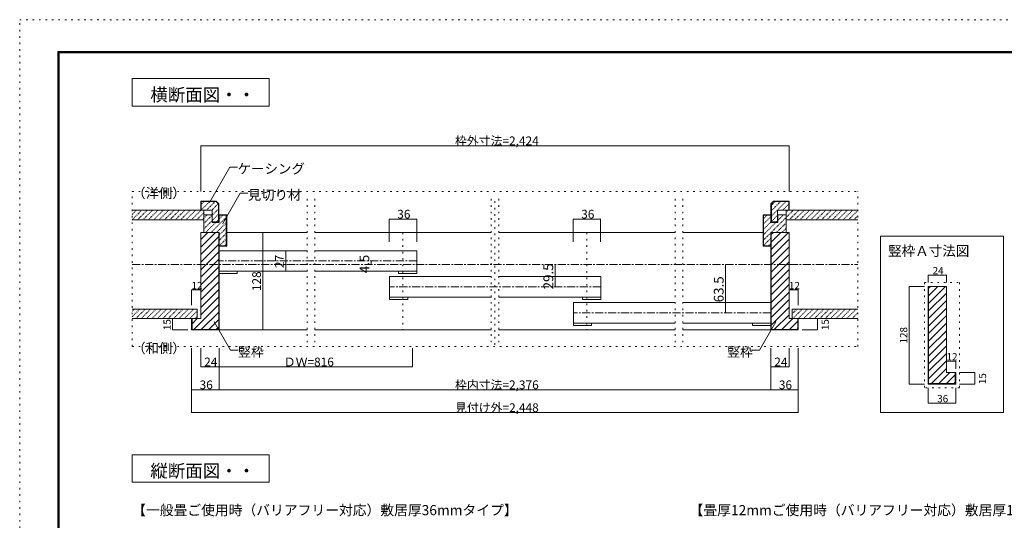
# Model space of a CAD drawing. Units: millimetres. Extents: x -6188 to 6112, y -4546 to 4334.
# Drawn here: x -6188 to 1568, y 393 to 4334 of the extents above; entities that cross this region are included whole.
import ezdxf

# ---------------------------------------------------------------- set-up
doc = ezdxf.new("R2010")
doc.units = ezdxf.units.MM
doc.header["$LTSCALE"] = 30
for name, pattern in [('JWW_CENTER1', [3.386667, 2.116667, -0.423333, 0.423333, -0.423333]), ('JWW_DASHED1', [0.338667, 0.169333, -0.169333]), ('JWW_HOJO', [1.693333, -1.27, 0.423333])]:
    doc.linetypes.add(name, pattern=pattern)
for name, color, linetype in [('0-0_補助線', 7, 'Continuous'), ('0-1_通り芯', 7, 'Continuous'), ('0-3_仕上げ', 7, 'Continuous'), ('0-4_枠', 7, 'Continuous'), ('0-5_ケーシング', 7, 'Continuous'), ('0-6_扉', 7, 'Continuous'), ('0-A_文字', 7, 'Continuous'), ('0-B_寸法', 7, 'Continuous'), ('0-C_ハッチ', 7, 'Continuous'), ('F-0_補助線', 7, 'Continuous')]:
    doc.layers.add(name, color=color, linetype=linetype)

msp = doc.modelspace()

# ---------------------------------------------------------------- linework, layer by layer
at = {"layer": '0-0_補助線', "color": 120, "linetype": 'JWW_HOJO', "lineweight": 5}
for p, q in [((-5301.7, 1760.8), (-5301.7, 2982)), ((-5301.7, 2982), (413.4, 2982)), ((413.4, 1760.8), (413.4, 2982)), ((-3923.2, 2924.3), (-3923.2, 1774.3)), ((-3863.2, 2924.3), (-3863.2, 1774.3)), ((-2474.2, 2924.3), (-2474.2, 1774.3)), ((-2444.2, 1774.3), (-2444.2, 2934)), ((-2414.2, 2924.3), (-2414.2, 1774.3)), ((-1025.1, 2924.3), (-1025.1, 1774.3)), ((-965.1, 2924.3), (-965.1, 1774.3)), ((-3168.7, 2659.4), (-3168.7, 1891.4)), ((-1719.7, 2659.4), (-1719.7, 1891.4)), ((939.1, 2263.8), (939.1, 1435.8)), ((939.1, 2263.8), (1215.1, 2263.8)), ((1215.1, 2263.8), (1215.1, 1435.8)), ((-5301.7, 1760.8), (413.4, 1760.8)), ((1215.1, 1435.8), (939.1, 1435.8))]:
    msp.add_line(p, q, dxfattribs=at)
at = {"layer": '0-1_通り芯', "color": 120, "linetype": 'JWW_CENTER1', "lineweight": 5}
for p, q in [((-5301.7, 2407.4), (413.4, 2407.4)), ((-3059.2, 2434.4), (-4617.7, 2434.4)), ((-1610.2, 2230.4), (-3275.8, 2230.4)), ((-270.6, 2026.4), (-1826.8, 2026.4))]:
    msp.add_line(p, q, dxfattribs=at)
at = {"layer": '0-3_仕上げ', "color": 40, "linetype": 'Continuous', "lineweight": 15}
for p, q in [((-5301.7, 2833.4), (-4737.9, 2833.4)), ((-4737.9, 2833.4), (-4737.9, 2758.4)), ((-150.6, 2833.4), (-150.6, 2758.4)), ((413.4, 2833.4), (-150.6, 2833.4)), ((-5301.7, 2758.4), (-4737.9, 2758.4)), ((413.4, 2758.4), (-150.6, 2758.4)), ((-5301.7, 2056.4), (-4790, 2056.4)), ((-4790, 2056.4), (-4790, 1981.4)), ((-103.3, 2056.4), (-103.3, 1981.4)), ((413.4, 2056.4), (-103.3, 2056.4)), ((-5301.7, 1981.4), (-4790, 1981.4)), ((413.4, 1981.4), (-103.3, 1981.4))]:
    msp.add_line(p, q, dxfattribs=at)
at = {"layer": '0-4_枠', "color": 92, "linetype": 'Continuous', "lineweight": 13}
for p, q in [((-4617.7, 2659.4), (-4761.7, 2659.4)), ((-4761.7, 1981.4), (-4761.7, 2659.4)), ((-4620.7, 2659.4), (-4620.7, 1894.4)), ((-4617.7, 2659.4), (-4617.7, 1891.4)), ((-270.6, 2659.4), (-126.6, 2659.4)), ((-270.6, 2659.4), (-270.6, 1891.4)), ((-267.6, 2659.4), (-267.6, 1894.4)), ((-126.6, 1981.4), (-126.6, 2659.4)), ((969.1, 2233.8), (969.1, 1465.8)), ((969.1, 2233.8), (1113.1, 2233.8)), ((972.1, 2233.8), (972.1, 1468.8)), ((1113.1, 1555.8), (1113.1, 2233.8)), ((-4761.7, 1981.4), (-4833.7, 1981.4)), ((-4833.7, 1981.4), (-4833.7, 1891.4)), ((-4830.7, 1981.4), (-4830.7, 1894.4)), ((-126.6, 1981.4), (-54.6, 1981.4)), ((-57.6, 1981.4), (-57.6, 1894.4)), ((-54.6, 1981.4), (-54.6, 1891.4)), ((-4833.7, 1891.4), (-4617.7, 1891.4)), ((-4830.7, 1894.4), (-4620.7, 1894.4)), ((-54.6, 1891.4), (-270.6, 1891.4)), ((-57.6, 1894.4), (-267.6, 1894.4)), ((1113.1, 1555.8), (1185.1, 1555.8)), ((1182.1, 1555.8), (1182.1, 1468.8)), ((1185.1, 1555.8), (1185.1, 1465.8)), ((1185.1, 1465.8), (969.1, 1465.8)), ((1182.1, 1468.8), (972.1, 1468.8))]:
    msp.add_line(p, q, dxfattribs=at)
at = {"layer": '0-4_枠', "color": 120, "linetype": 'Continuous', "lineweight": 5}
for p, q in [((-3923.2, 2659.4), (-4557.7, 2659.4)), ((-2474.2, 2659.4), (-3863.2, 2659.4)), ((-1025.1, 2659.4), (-2414.2, 2659.4)), ((-330.6, 2659.4), (-965.1, 2659.4)), ((-3923.2, 1891.4), (-4617.7, 1891.4)), ((-2474.2, 1891.4), (-3863.2, 1891.4)), ((-1025.1, 1891.4), (-2414.2, 1891.4)), ((-270.6, 1891.4), (-965.1, 1891.4))]:
    msp.add_line(p, q, dxfattribs=at)
at = {"layer": '0-5_ケーシング', "color": 92, "linetype": 'Continuous', "lineweight": 13}
for p, q in [((-4762.3, 2905.4), (-4762.3, 2833.4)), ((-4762.3, 2905.4), (-4639.5, 2905.4)), ((-4759.3, 2902.4), (-4759.3, 2833.4)), ((-4759.3, 2902.4), (-4640.8, 2902.4)), ((-4621.3, 2882.9), (-4640.8, 2902.4)), ((-4618.3, 2884.2), (-4639.5, 2905.4)), ((-4621.3, 2743.4), (-4621.3, 2882.9)), ((-4618.3, 2743.4), (-4618.3, 2884.2)), ((-270, 2884.2), (-248.8, 2905.4)), ((-270, 2743.4), (-270, 2884.2)), ((-267, 2882.9), (-247.6, 2902.4)), ((-267, 2743.4), (-267, 2882.9)), ((-126, 2905.4), (-248.8, 2905.4)), ((-129, 2902.4), (-247.6, 2902.4)), ((-129, 2902.4), (-129, 2833.4)), ((-126, 2905.4), (-126, 2833.4)), ((-4671.1, 2833.4), (-4762.3, 2833.4)), ((-4671.7, 2797.4), (-4737.7, 2797.4)), ((-4737.7, 2797.4), (-4737.7, 2659.4)), ((-4671.7, 2737.4), (-4671.7, 2797.4)), ((-4671.1, 2749.7), (-4671.1, 2833.4)), ((-4617.7, 2797.4), (-4557.7, 2797.4)), ((-4617.7, 2737.4), (-4617.7, 2797.4)), ((-4617.7, 2794.4), (-4560.7, 2794.4)), ((-4560.7, 2554.4), (-4560.7, 2794.4)), ((-4557.7, 2551.4), (-4557.7, 2797.4)), ((-330.6, 2551.4), (-330.6, 2797.4)), ((-270.6, 2797.4), (-330.6, 2797.4)), ((-327.6, 2554.4), (-327.6, 2794.4)), ((-270.6, 2794.4), (-327.6, 2794.4)), ((-270.6, 2737.4), (-270.6, 2797.4)), ((-217.2, 2833.4), (-126, 2833.4)), ((-217.2, 2749.7), (-217.2, 2833.4)), ((-216.6, 2737.4), (-216.6, 2797.4)), ((-216.6, 2797.4), (-150.6, 2797.4)), ((-150.6, 2797.4), (-150.6, 2659.4)), ((-4617.7, 2737.4), (-4671.7, 2737.4)), ((-4671.1, 2743.4), (-4671.1, 2749.7)), ((-4618.3, 2743.4), (-4671.1, 2743.4)), ((-270.6, 2737.4), (-216.6, 2737.4)), ((-270, 2743.4), (-217.2, 2743.4)), ((-217.2, 2743.4), (-217.2, 2749.7)), ((-4737.7, 2659.4), (-4617.7, 2659.4)), ((-4617.7, 2551.4), (-4617.7, 2659.4)), ((-270.6, 2551.4), (-270.6, 2659.4)), ((-150.6, 2659.4), (-270.6, 2659.4)), ((-4617.7, 2554.4), (-4560.7, 2554.4)), ((-4617.7, 2551.4), (-4557.7, 2551.4)), ((-270.6, 2551.4), (-330.6, 2551.4)), ((-270.6, 2554.4), (-327.6, 2554.4))]:
    msp.add_line(p, q, dxfattribs=at)
at = {"layer": '0-6_扉', "color": 200, "linetype": 'Continuous', "lineweight": 20}
for p, q in [((-4617.7, 2515.4), (-4617.7, 2353.4)), ((-3921.7, 2515.4), (-4617.7, 2515.4)), ((-3059.2, 2515.4), (-3861.7, 2515.4)), ((-3059.2, 2515.4), (-3059.2, 2353.4)), ((-3921.7, 2353.4), (-4617.7, 2353.4)), ((-3059.2, 2353.4), (-3861.7, 2353.4)), ((-3275.8, 2311.4), (-3275.8, 2149.4)), ((-2472.7, 2311.4), (-3275.8, 2311.4)), ((-1610.2, 2311.4), (-2412.7, 2311.4)), ((-1610.2, 2311.4), (-1610.2, 2149.4)), ((-2472.7, 2149.4), (-3275.8, 2149.4)), ((-1610.2, 2149.4), (-2412.7, 2149.4)), ((-1826.8, 2107.4), (-1826.8, 1945.4)), ((-1023.7, 2107.4), (-1826.8, 2107.4)), ((-270.6, 2107.4), (-963.7, 2107.4)), ((-270.6, 2107.4), (-270.6, 1945.4)), ((-1023.7, 1945.4), (-1826.8, 1945.4)), ((-270.6, 1945.4), (-963.7, 1945.4))]:
    msp.add_line(p, q, dxfattribs=at)
at = {"layer": '0-6_扉', "color": 92, "linetype": 'Continuous', "lineweight": 13}
for p, q in [((-4617.7, 2335.4), (-4617.7, 2353.4)), ((-4473.7, 2335.4), (-4617.7, 2335.4)), ((-4473.7, 2353.4), (-4473.7, 2335.4)), ((-3203.2, 2335.4), (-3203.2, 2353.4)), ((-3059.2, 2335.4), (-3203.2, 2335.4)), ((-3059.2, 2335.4), (-3059.2, 2353.4)), ((-3275.8, 2131.4), (-3275.8, 2149.4)), ((-3131.8, 2131.4), (-3275.8, 2131.4)), ((-3131.8, 2131.4), (-3131.8, 2149.4)), ((-1754.2, 2131.4), (-1754.2, 2149.4)), ((-1610.2, 2131.4), (-1754.2, 2131.4)), ((-1610.2, 2131.4), (-1610.2, 2149.4)), ((-1826.8, 1927.4), (-1826.8, 1945.4)), ((-1682.8, 1927.4), (-1682.8, 1945.4)), ((-414.6, 1927.4), (-414.6, 1945.4)), ((-270.6, 1927.4), (-270.6, 1945.4)), ((-1682.8, 1927.4), (-1826.8, 1927.4)), ((-270.6, 1927.4), (-414.6, 1927.4))]:
    msp.add_line(p, q, dxfattribs=at)
at = {"layer": '0-A_文字', "color": 7, "linetype": 'Continuous', "lineweight": 9}
for p, q in [((-5301.7, 3870.4), (-5301.7, 3654.4)), ((-4221.7, 3870.4), (-5301.7, 3870.4)), ((-4221.7, 3654.4), (-4221.7, 3870.4)), ((-5301.7, 3654.4), (-4221.7, 3654.4)), ((-4692.7, 2894.7), (-4531.9, 3173.2)), ((-4531.9, 3173.2), (-4471.9, 3173.2)), ((-4588.4, 2729.1), (-4450.5, 2967.9)), ((-4450.5, 2967.9), (-4390.5, 2967.9)), ((593.4, 2630.9), (593.4, 1240.8)), ((1560.9, 2630.9), (593.4, 2630.9)), ((1560.9, 2630.9), (1560.9, 1240.8)), ((-4656.1, 1955.2), (-4528.1, 1733.5)), ((-232.3, 1955.2), (-360.2, 1733.5)), ((-4528.1, 1733.5), (-4468.1, 1733.5)), ((-360.2, 1733.5), (-420.2, 1733.5)), ((593.4, 1240.8), (1560.9, 1240.8)), ((-5301.7, 909), (-5301.7, 693)), ((-4221.7, 909), (-5301.7, 909)), ((-4221.7, 693), (-4221.7, 909)), ((-5301.7, 693), (-4221.7, 693))]:
    msp.add_line(p, q, dxfattribs=at)
at = {"layer": '0-A_文字', "color": 7, "linetype": 'Continuous', "lineweight": 9, "const_width": 3}
for points in [[(-4691.2, 2894.7, 0.414214), (-4692.7, 2896.2, 0.414214), (-4694.2, 2894.7, 0.414214), (-4692.7, 2893.2, 0.414214)], [(-4586.9, 2729.1, 0.414214), (-4588.4, 2730.6, 0.414214), (-4589.9, 2729.1, 0.414214), (-4588.4, 2727.6, 0.414214)], [(-4654.6, 1955.2, 0.414214), (-4656.1, 1956.7, 0.414214), (-4657.6, 1955.2, 0.414214), (-4656.1, 1953.7, 0.414214)], [(-230.8, 1955.2, 0.414214), (-232.3, 1956.7, 0.414214), (-233.8, 1955.2, 0.414214), (-232.3, 1953.7, 0.414214)]]:
    msp.add_lwpolyline(points, format="xyb", close=True, dxfattribs=at)
at = {"layer": '0-B_寸法', "color": 120, "linetype": 'Continuous', "lineweight": 5}
for p, q in [((-4761.7, 2982), (-4761.7, 3342)), ((-4761.7, 3342), (-126.6, 3342)), ((-126.6, 2982), (-126.6, 3342)), ((-3276.7, 2764.4), (-3276.7, 2584.4)), ((-3060.7, 2764.4), (-3276.7, 2764.4)), ((-3060.7, 2764.4), (-3060.7, 2584.4)), ((-1827.7, 2764.4), (-1827.7, 2584.4)), ((-1611.7, 2764.4), (-1827.7, 2764.4)), ((-1611.7, 2764.4), (-1611.7, 2584.4)), ((-4272.6, 2659.4), (-4483.1, 2659.4)), ((-4272.6, 2659.4), (-4272.6, 1891.4)), ((-4092.6, 2515.4), (-4092.6, 2353.4)), ((-3419.2, 2407.4), (-3419.2, 2434.4)), ((-1970.2, 2230.4), (-1970.2, 2407.4)), ((-627.6, 2026.4), (-627.6, 2407.4)), ((969.1, 2323.8), (969.1, 2263.8)), ((1113.1, 2323.8), (969.1, 2323.8)), ((1113.1, 2323.8), (1113.1, 2263.8)), ((-4833.7, 2206.4), (-4761.7, 2206.4)), ((-4833.7, 2206.4), (-4833.7, 2086.4)), ((-4761.7, 2206.4), (-4761.7, 2086.4)), ((-54.6, 2206.4), (-126.6, 2206.4)), ((-126.6, 2206.4), (-126.6, 2086.4)), ((-54.6, 2206.4), (-54.6, 2086.4)), ((819.1, 2233.8), (819.1, 1465.8)), ((819.1, 2233.8), (939.1, 2233.8)), ((-4983.7, 1981.4), (-4983.7, 1891.4)), ((-4983.7, 1981.4), (-4863.7, 1981.4)), ((95.4, 1981.4), (-24.6, 1981.4)), ((95.4, 1981.4), (95.4, 1891.4)), ((-4983.7, 1891.4), (-4863.7, 1891.4)), ((-4505.5, 1891.4), (-4272.6, 1891.4)), ((95.4, 1891.4), (-24.6, 1891.4)), ((-4833.7, 1748.4), (-4833.7, 1240.8)), ((-4761.7, 1748.4), (-4761.7, 1600.8)), ((-4617.7, 1748.4), (-4617.7, 1420.8)), ((-3093.9, 1748.4), (-3093.9, 1600.8)), ((-270.6, 1748.4), (-270.6, 1420.8)), ((-126.6, 1748.4), (-126.6, 1600.8)), ((-54.6, 1748.4), (-54.6, 1240.8)), ((1113.1, 1645.8), (1113.1, 1585.8)), ((1185.1, 1645.8), (1113.1, 1645.8)), ((1185.1, 1645.8), (1185.1, 1585.8)), ((-4761.7, 1600.8), (-3093.9, 1600.8)), ((-126.6, 1600.8), (-270.6, 1600.8)), ((1335.1, 1555.8), (1215.1, 1555.8)), ((1335.1, 1555.8), (1335.1, 1465.8)), ((-4833.7, 1420.8), (-54.6, 1420.8)), ((819.1, 1465.8), (939.1, 1465.8)), ((969.1, 1315.8), (969.1, 1435.8)), ((1185.1, 1315.8), (1185.1, 1435.8)), ((1335.1, 1465.8), (1215.1, 1465.8)), ((1185.1, 1315.8), (969.1, 1315.8)), ((-4833.7, 1240.8), (-54.6, 1240.8))]:
    msp.add_line(p, q, dxfattribs=at)
at = {"layer": '0-B_寸法', "color": 7, "linetype": 'Continuous', "lineweight": 9, "const_width": 3}
for points in [[(-4760.2, 3342, 0.414214), (-4761.7, 3343.5, 0.414214), (-4763.2, 3342, 0.414214), (-4761.7, 3340.5, 0.414214)], [(-125.1, 3342, 0.414214), (-126.6, 3343.5, 0.414214), (-128.1, 3342, 0.414214), (-126.6, 3340.5, 0.414214)], [(-3275.2, 2764.4, 0.414214), (-3276.7, 2765.9, 0.414214), (-3278.2, 2764.4, 0.414214), (-3276.7, 2762.9, 0.414214)], [(-3059.2, 2764.4, 0.414214), (-3060.7, 2765.9, 0.414214), (-3062.2, 2764.4, 0.414214), (-3060.7, 2762.9, 0.414214)], [(-1826.2, 2764.4, 0.414214), (-1827.7, 2765.9, 0.414214), (-1829.2, 2764.4, 0.414214), (-1827.7, 2762.9, 0.414214)], [(-1610.2, 2764.4, 0.414214), (-1611.7, 2765.9, 0.414214), (-1613.2, 2764.4, 0.414214), (-1611.7, 2762.9, 0.414214)], [(-4271.1, 2659.4, 0.414214), (-4272.6, 2660.9, 0.414214), (-4274.1, 2659.4, 0.414214), (-4272.6, 2657.9, 0.414214)], [(-4091.1, 2515.4, 0.414214), (-4092.6, 2516.9, 0.414214), (-4094.1, 2515.4, 0.414214), (-4092.6, 2513.9, 0.414214)], [(-3417.7, 2434.4, 0.414214), (-3419.2, 2435.9, 0.414214), (-3420.7, 2434.4, 0.414214), (-3419.2, 2432.9, 0.414214)], [(-3417.7, 2407.4, 0.414214), (-3419.2, 2408.9, 0.414214), (-3420.7, 2407.4, 0.414214), (-3419.2, 2405.9, 0.414214)], [(-1968.7, 2407.4, 0.414214), (-1970.2, 2408.9, 0.414214), (-1971.7, 2407.4, 0.414214), (-1970.2, 2405.9, 0.414214)], [(-626.1, 2407.4, 0.414214), (-627.6, 2408.9, 0.414214), (-629.1, 2407.4, 0.414214), (-627.6, 2405.9, 0.414214)], [(-4091.1, 2353.4, 0.414214), (-4092.6, 2354.9, 0.414214), (-4094.1, 2353.4, 0.414214), (-4092.6, 2351.9, 0.414214)], [(970.6, 2323.8, 0.414214), (969.1, 2325.3, 0.414214), (967.6, 2323.8, 0.414214), (969.1, 2322.3, 0.414214)], [(1114.6, 2323.8, 0.414214), (1113.1, 2325.3, 0.414214), (1111.6, 2323.8, 0.414214), (1113.1, 2322.3, 0.414214)], [(-4832.2, 2206.4, 0.414214), (-4833.7, 2207.9, 0.414214), (-4835.2, 2206.4, 0.414214), (-4833.7, 2204.9, 0.414214)], [(-4760.2, 2206.4, 0.414214), (-4761.7, 2207.9, 0.414214), (-4763.2, 2206.4, 0.414214), (-4761.7, 2204.9, 0.414214)], [(-1968.7, 2230.4, 0.414214), (-1970.2, 2231.9, 0.414214), (-1971.7, 2230.4, 0.414214), (-1970.2, 2228.9, 0.414214)], [(-125.1, 2206.4, 0.414214), (-126.6, 2207.9, 0.414214), (-128.1, 2206.4, 0.414214), (-126.6, 2204.9, 0.414214)], [(-53.1, 2206.4, 0.414214), (-54.6, 2207.9, 0.414214), (-56.1, 2206.4, 0.414214), (-54.6, 2204.9, 0.414214)], [(820.6, 2233.8, 0.414214), (819.1, 2235.3, 0.414214), (817.6, 2233.8, 0.414214), (819.1, 2232.3, 0.414214)], [(-626.1, 2026.4, 0.414214), (-627.6, 2027.9, 0.414214), (-629.1, 2026.4, 0.414214), (-627.6, 2024.9, 0.414214)], [(-4982.2, 1981.4, 0.414214), (-4983.7, 1982.9, 0.414214), (-4985.2, 1981.4, 0.414214), (-4983.7, 1979.9, 0.414214)], [(96.9, 1981.4, 0.414214), (95.4, 1982.9, 0.414214), (93.9, 1981.4, 0.414214), (95.4, 1979.9, 0.414214)], [(-4982.2, 1891.4, 0.414214), (-4983.7, 1892.9, 0.414214), (-4985.2, 1891.4, 0.414214), (-4983.7, 1889.9, 0.414214)], [(-4271.1, 1891.4, 0.414214), (-4272.6, 1892.9, 0.414214), (-4274.1, 1891.4, 0.414214), (-4272.6, 1889.9, 0.414214)], [(96.9, 1891.4, 0.414214), (95.4, 1892.9, 0.414214), (93.9, 1891.4, 0.414214), (95.4, 1889.9, 0.414214)], [(1114.6, 1645.8, 0.414214), (1113.1, 1647.3, 0.414214), (1111.6, 1645.8, 0.414214), (1113.1, 1644.3, 0.414214)], [(1186.6, 1645.8, 0.414214), (1185.1, 1647.3, 0.414214), (1183.6, 1645.8, 0.414214), (1185.1, 1644.3, 0.414214)], [(-4760.2, 1600.8, 0.414214), (-4761.7, 1602.3, 0.414214), (-4763.2, 1600.8, 0.414214), (-4761.7, 1599.3, 0.414214)], [(-4616.2, 1600.8, 0.414214), (-4617.7, 1602.3, 0.414214), (-4619.2, 1600.8, 0.414214), (-4617.7, 1599.3, 0.414214)], [(-3092.4, 1600.8, 0.414214), (-3093.9, 1602.3, 0.414214), (-3095.4, 1600.8, 0.414214), (-3093.9, 1599.3, 0.414214)], [(-269.1, 1600.8, 0.414214), (-270.6, 1602.3, 0.414214), (-272.1, 1600.8, 0.414214), (-270.6, 1599.3, 0.414214)], [(-125.1, 1600.8, 0.414214), (-126.6, 1602.3, 0.414214), (-128.1, 1600.8, 0.414214), (-126.6, 1599.3, 0.414214)], [(1336.6, 1555.8, 0.414214), (1335.1, 1557.3, 0.414214), (1333.6, 1555.8, 0.414214), (1335.1, 1554.3, 0.414214)], [(-4832.2, 1420.8, 0.414214), (-4833.7, 1422.3, 0.414214), (-4835.2, 1420.8, 0.414214), (-4833.7, 1419.3, 0.414214)], [(-4616.2, 1420.8, 0.414214), (-4617.7, 1422.3, 0.414214), (-4619.2, 1420.8, 0.414214), (-4617.7, 1419.3, 0.414214)], [(-269.1, 1420.8, 0.414214), (-270.6, 1422.3, 0.414214), (-272.1, 1420.8, 0.414214), (-270.6, 1419.3, 0.414214)], [(-53.1, 1420.8, 0.414214), (-54.6, 1422.3, 0.414214), (-56.1, 1420.8, 0.414214), (-54.6, 1419.3, 0.414214)], [(820.6, 1465.8, 0.414214), (819.1, 1467.3, 0.414214), (817.6, 1465.8, 0.414214), (819.1, 1464.3, 0.414214)], [(1336.6, 1465.8, 0.414214), (1335.1, 1467.3, 0.414214), (1333.6, 1465.8, 0.414214), (1335.1, 1464.3, 0.414214)], [(970.6, 1315.8, 0.414214), (969.1, 1317.3, 0.414214), (967.6, 1315.8, 0.414214), (969.1, 1314.3, 0.414214)], [(1186.6, 1315.8, 0.414214), (1185.1, 1317.3, 0.414214), (1183.6, 1315.8, 0.414214), (1185.1, 1314.3, 0.414214)], [(-4832.2, 1240.8, 0.414214), (-4833.7, 1242.3, 0.414214), (-4835.2, 1240.8, 0.414214), (-4833.7, 1239.3, 0.414214)], [(-53.1, 1240.8, 0.414214), (-54.6, 1242.3, 0.414214), (-56.1, 1240.8, 0.414214), (-54.6, 1239.3, 0.414214)]]:
    msp.add_lwpolyline(points, format="xyb", close=True, dxfattribs=at)
at = {"layer": '0-C_ハッチ', "color": 120, "linetype": 'JWW_DASHED1', "lineweight": 5}
for p, q in [((-4759.3, 2835), (-4691.9, 2902.4)), ((-4759.3, 2877.5), (-4734.4, 2902.4)), ((-4718.5, 2833.4), (-4649.5, 2902.4)), ((-4676.1, 2833.4), (-4623.9, 2885.6)), ((-267, 2787.7), (-152.3, 2902.4)), ((-267, 2830.1), (-194.7, 2902.4)), ((-267, 2872.5), (-237.2, 2902.4)), ((-178.9, 2833.4), (-129, 2883.2)), ((-5301.7, 2759.3), (-5227.6, 2833.4)), ((-5301.7, 2801.7), (-5270.1, 2833.4)), ((-5260.2, 2758.4), (-5185.2, 2833.4)), ((-5217.8, 2758.4), (-5142.8, 2833.4)), ((-5175.4, 2758.4), (-5100.4, 2833.4)), ((-5132.9, 2758.4), (-5057.9, 2833.4)), ((-5090.5, 2758.4), (-5015.5, 2833.4)), ((-5048.1, 2758.4), (-4973.1, 2833.4)), ((-5005.6, 2758.4), (-4930.6, 2833.4)), ((-4963.2, 2758.4), (-4888.2, 2833.4)), ((-4920.8, 2758.4), (-4845.8, 2833.4)), ((-4878.4, 2758.4), (-4803.4, 2833.4)), ((-4835.9, 2758.4), (-4760.9, 2833.4)), ((-4793.5, 2758.4), (-4737.9, 2814)), ((-4737.7, 2771.8), (-4712.1, 2797.4)), ((-4737.7, 2729.4), (-4671.7, 2795.4)), ((-4671.1, 2796), (-4621.3, 2845.8)), ((-4671.1, 2753.5), (-4621.3, 2803.3)), ((-4617.7, 2764.5), (-4587.8, 2794.4)), ((-327.6, 2769.5), (-302.7, 2794.4)), ((-267, 2745.2), (-217.2, 2795)), ((-216.6, 2753.2), (-172.5, 2797.4)), ((-216.6, 2795.6), (-214.9, 2797.4)), ((-150.6, 2776.8), (-94, 2833.4)), ((-150.6, 2819.2), (-136.5, 2833.4)), ((-136.5, 2833.4), (-129, 2840.8)), ((-126.6, 2758.4), (-51.6, 2833.4)), ((-84.2, 2758.4), (-9.2, 2833.4)), ((-41.8, 2758.4), (33.2, 2833.4)), ((0.7, 2758.4), (75.7, 2833.4)), ((43.1, 2758.4), (118.1, 2833.4)), ((85.5, 2758.4), (160.5, 2833.4)), ((127.9, 2758.4), (202.9, 2833.4)), ((170.4, 2758.4), (245.4, 2833.4)), ((212.8, 2758.4), (287.8, 2833.4)), ((255.2, 2758.4), (330.2, 2833.4)), ((297.7, 2758.4), (372.7, 2833.4)), ((340.1, 2758.4), (413.4, 2831.7)), ((-4751.1, 2758.4), (-4737.9, 2771.6)), ((-4737.7, 2686.9), (-4671.7, 2752.9)), ((-4722.8, 2659.4), (-4644.8, 2737.4)), ((-4680.4, 2659.4), (-4560.7, 2779.1)), ((-4638.8, 2743.4), (-4621.3, 2760.9)), ((-4638, 2659.4), (-4560.7, 2736.6)), ((-327.6, 2727.1), (-270.6, 2784.1)), ((-327.6, 2684.6), (-270.6, 2741.6)), ((-327.6, 2642.2), (-232.5, 2737.4)), ((-268, 2659.4), (-150.6, 2776.8)), ((-226.5, 2743.4), (-217.2, 2752.6)), ((-225.6, 2659.4), (-150.6, 2734.4)), ((382.5, 2758.4), (413.4, 2789.2)), ((-4617.7, 2637.2), (-4560.7, 2694.2)), ((-4617.7, 2594.8), (-4560.7, 2651.8)), ((-327.6, 2599.8), (-270.6, 2656.8)), ((-183.2, 2659.4), (-150.6, 2691.9)), ((-4615.7, 2554.4), (-4560.7, 2609.4)), ((-4573.3, 2554.4), (-4560.7, 2566.9)), ((-327.6, 2557.4), (-270.6, 2614.4)), ((-288.2, 2554.4), (-270.6, 2571.9)), ((-5301.7, 1995.6), (-5241, 2056.4)), ((-5301.7, 2038.1), (-5283.4, 2056.4)), ((-5273.5, 1981.4), (-5198.5, 2056.4)), ((-5231.1, 1981.4), (-5156.1, 2056.4)), ((-5188.7, 1981.4), (-5113.7, 2056.4)), ((-5146.3, 1981.4), (-5071.3, 2056.4)), ((-5103.8, 1981.4), (-5028.8, 2056.4)), ((-5061.4, 1981.4), (-4986.4, 2056.4)), ((-5019, 1981.4), (-4944, 2056.4)), ((-4976.5, 1981.4), (-4901.5, 2056.4)), ((-4934.1, 1981.4), (-4859.1, 2056.4)), ((-4891.7, 1981.4), (-4816.7, 2056.4)), ((-4849.3, 1981.4), (-4790, 2040.6)), ((-103.3, 2018), (-64.9, 2056.4)), ((-97.5, 1981.4), (-22.5, 2056.4)), ((-55.1, 1981.4), (19.9, 2056.4)), ((-12.7, 1981.4), (62.3, 2056.4)), ((29.8, 1981.4), (104.8, 2056.4)), ((72.2, 1981.4), (147.2, 2056.4)), ((114.6, 1981.4), (189.6, 2056.4)), ((157.1, 1981.4), (232.1, 2056.4)), ((199.5, 1981.4), (274.5, 2056.4)), ((241.9, 1981.4), (316.9, 2056.4)), ((284.3, 1981.4), (359.3, 2056.4)), ((326.8, 1981.4), (401.8, 2056.4)), ((369.2, 1981.4), (413.4, 2025.6)), ((-4806.8, 1981.4), (-4790, 1998.2)), ((411.6, 1981.4), (413.4, 1983.1))]:
    msp.add_line(p, q, dxfattribs=at)
at = {"layer": '0-C_ハッチ', "color": 120, "linetype": 'Continuous', "lineweight": 5}
for p, q in [((-4761.7, 2544.1), (-4646.4, 2659.4)), ((-4761.7, 2603.5), (-4705.8, 2659.4)), ((-267.6, 2524), (-132.3, 2659.4)), ((-267.6, 2583.4), (-191.7, 2659.4)), ((-267.6, 2642.8), (-251.1, 2659.4)), ((-4761.7, 2484.7), (-4617.7, 2628.7)), ((-4761.7, 2425.3), (-4617.7, 2569.3)), ((-267.6, 2464.6), (-126.6, 2605.6)), ((-4761.7, 2365.9), (-4617.7, 2509.9)), ((-267.6, 2405.2), (-126.6, 2546.2)), ((-267.6, 2345.8), (-126.6, 2486.8)), ((-4761.7, 2306.5), (-4617.7, 2450.5)), ((-267.6, 2286.4), (-126.6, 2427.4)), ((-4761.7, 2247.1), (-4617.7, 2391.1)), ((-4761.7, 2187.7), (-4617.7, 2331.7)), ((-267.6, 2227), (-126.6, 2368)), ((-4761.7, 2128.4), (-4617.7, 2272.4)), ((-267.6, 2167.6), (-126.6, 2308.6)), ((-4761.7, 2069), (-4617.7, 2213)), ((-267.6, 2108.2), (-126.6, 2249.2)), ((-267.6, 2048.9), (-126.6, 2189.9)), ((972.1, 2100.7), (1105.3, 2233.8)), ((972.1, 2160.1), (1045.9, 2233.8)), ((972.1, 2219.5), (986.5, 2233.8)), ((972.1, 2041.3), (1113.1, 2182.3)), ((-4761.7, 2009.6), (-4617.7, 2153.6)), ((-267.6, 1989.5), (-126.6, 2130.5)), ((972.1, 1981.9), (1113.1, 2122.9)), ((-4817.5, 1894.4), (-4617.7, 2094.2)), ((-4758.1, 1894.4), (-4617.7, 2034.8)), ((-267.6, 1930.1), (-126.6, 2071.1)), ((972.1, 1922.5), (1113.1, 2063.5)), ((-4830.7, 1940.6), (-4789.9, 1981.4)), ((-4698.7, 1894.4), (-4617.7, 1975.4)), ((-243.9, 1894.4), (-126.6, 2011.7)), ((-184.5, 1894.4), (-97.5, 1981.4)), ((-125.1, 1894.4), (-57.6, 1961.9)), ((972.1, 1863.1), (1113.1, 2004.1)), ((972.1, 1803.7), (1113.1, 1944.7)), ((-4639.3, 1894.4), (-4617.7, 1916)), ((-65.7, 1894.4), (-57.6, 1902.5)), ((972.1, 1744.3), (1113.1, 1885.3)), ((972.1, 1684.9), (1113.1, 1825.9)), ((972.1, 1625.5), (1113.1, 1766.5)), ((972.1, 1566.1), (1113.1, 1707.1)), ((972.1, 1506.7), (1113.1, 1647.7)), ((993.6, 1468.8), (1113.1, 1588.3)), ((1053, 1468.8), (1140, 1555.8)), ((1112.4, 1468.8), (1182.1, 1538.5)), ((1171.8, 1468.8), (1182.1, 1479.1))]:
    msp.add_line(p, q, dxfattribs=at)
at = {"layer": 'F-0_補助線', "color": 120, "linetype": 'JWW_HOJO', "lineweight": 5}
for p, q in [((-6188.2, -4545.7), (-6188.2, 4334.3)), ((-6188.2, 4334.3), (6111.8, 4334.3))]:
    msp.add_line(p, q, dxfattribs=at)
at = {"layer": 'F-0_補助線', "color": 200, "linetype": 'Continuous', "lineweight": 20}
for p, q in [((-5888.2, 4084.3), (5811.8, 4084.3)), ((-5888.2, 4084.3), (-5888.2, -4295.7)), ((-5888.2, 4079.3), (5811.8, 4079.3)), ((-5888.2, 4074.3), (5811.8, 4074.3)), ((-5883.2, 4084.3), (-5883.2, -4295.7)), ((-5878.2, 4084.3), (-5878.2, -4295.7))]:
    msp.add_line(p, q, dxfattribs=at)

# ---------------------------------------------------------------- texts
at = {"layer": '0-A_文字', "color": 7, "linetype": 'Continuous', "lineweight": 9, "attachment_point": 7}
for s, insert, char_height, width in [('{\\fＭＳ ゴシック|b0|i0|c128|p49;横断面図・・}', (-5159.2, 3692.9), 100.965, 795), ('{\\fＭＳ ゴシック|b0|i0|c128|p49;ケーシング}', (-4471.9, 3122.1), 77.724, 510), ('{\\fＭＳ ゴシック|b0|i0|c128|p49;（洋側）}', (-5301.7, 2930.6), 77.152, 405), ('{\\fＭＳ ゴシック|b0|i0|c128|p49;見切り材}', (-4390.5, 2916.5), 77.152, 405), ('{\\fＭＳ ゴシック|b0|i0|c128|p49;竪枠Ａ寸法図}', (653.4, 2474.9), 78.105, 615), ('{\\fＭＳ ゴシック|b0|i0|c128|p49;（和側）}', (-5301.7, 1709.3), 77.152, 405), ('{\\fＭＳ ゴシック|b0|i0|c128|p49;竪枠}', (-4468.1, 1680.7), 74.295, 195), ('{\\fＭＳ ゴシック|b0|i0|c128|p49;竪枠}', (-615.2, 1680.7), 74.295, 195), ('{\\fＭＳ ゴシック|b0|i0|c128|p49;縦断面図・・}', (-5159.2, 731.5), 100.965, 795), ('{\\fＭＳ ゴシック|b0|i0|c128|p49;【一般畳ご使用時（バリアフリー対応）敷居厚36mmタイプ】}', (-5301.7, 432.8), 79.587, 2820), ('{\\fＭＳ ゴシック|b0|i0|c128|p49;【畳厚12mmご使用時（バリアフリー対応）敷居厚15mmタイプ】}', (-910.7, 432.8), 79.602, 2925)]:
    msp.add_mtext(s, dxfattribs=dict(at, insert=insert, char_height=char_height, width=width))
at = {"layer": '0-B_寸法', "color": 7, "linetype": 'Continuous', "lineweight": 0, "char_height": 68.58, "attachment_point": 7}
for s, insert, width in [('{\\fＭＳ ゴシック|b0|i0|c128|p49;枠外寸法=2,424}', (-2759.2, 3346.3), 630), ('{\\fＭＳ ゴシック|b0|i0|c128|p49;36}', (-3213.7, 2768.7), 90), ('{\\fＭＳ ゴシック|b0|i0|c128|p49;36}', (-1764.7, 2768.7), 90), ('{\\fＭＳ ゴシック|b0|i0|c128|p49;24}', (-4734.7, 1605.1), 90), ('{\\fＭＳ ゴシック|b0|i0|c128|p49;ＤＷ=816}', (-4107.8, 1605.1), 360), ('{\\fＭＳ ゴシック|b0|i0|c128|p49;24}', (-243.6, 1605.1), 90), ('{\\fＭＳ ゴシック|b0|i0|c128|p49;36}', (-4770.7, 1425.1), 90), ('{\\fＭＳ ゴシック|b0|i0|c128|p49;枠内寸法=2,376}', (-2759.2, 1425.1), 630), ('{\\fＭＳ ゴシック|b0|i0|c128|p49;36}', (-207.6, 1425.1), 90), ('{\\fＭＳ ゴシック|b0|i0|c128|p49;見付け外=2,448}', (-2759.2, 1245.1), 630)]:
    msp.add_mtext(s, dxfattribs=dict(at, insert=insert, width=width))
at = {"layer": '0-B_寸法', "color": 7, "linetype": 'Continuous', "lineweight": 0, "char_height": 68.58, "attachment_point": 7, "rotation": 90}
for s, insert, width in [('{\\fＭＳ ゴシック|b0|i0|c128|p49;27}', (-4107.6, 2378.7), 90), ('{\\fＭＳ ゴシック|b0|i0|c128|p49;128}', (-4287.6, 2197.2), 135)]:
    msp.add_mtext(s, dxfattribs=dict(at, insert=insert, width=width))
at = {"layer": '0-B_寸法', "color": 7, "linetype": 'Continuous', "lineweight": 211, "attachment_point": 7, "rotation": 90}
for s, insert, char_height, width in [('{\\fＭＳ ゴシック|b0|i0|c128|p49;4.5}', (-3434.2, 2339), 76.2, 150), ('{\\fＭＳ ゴシック|b0|i0|c128|p49;29.5}', (-1985.2, 2211.2), 77.152, 202.5), ('{\\fＭＳ ゴシック|b0|i0|c128|p49;63.5}', (-642.6, 2109.2), 77.152, 202.5)]:
    msp.add_mtext(s, dxfattribs=dict(at, insert=insert, char_height=char_height, width=width))
at = {"layer": '0-B_寸法', "color": 7, "linetype": 'Continuous', "lineweight": 70, "char_height": 57.15, "width": 75, "attachment_point": 7}
for s, insert in [('{\\fＭＳ ゴシック|b0|i0|c128|p49;24}', (1003.6, 2329.9)), ('{\\fＭＳ ゴシック|b0|i0|c128|p49;12}', (-4835.2, 2212.5)), ('{\\fＭＳ ゴシック|b0|i0|c128|p49;12}', (-128.1, 2212.5)), ('{\\fＭＳ ゴシック|b0|i0|c128|p49;12}', (1113.1, 1651.9)), ('{\\fＭＳ ゴシック|b0|i0|c128|p49;36}', (1039.6, 1321.9))]:
    msp.add_mtext(s, dxfattribs=dict(at, insert=insert))
at = {"layer": '0-B_寸法', "color": 7, "linetype": 'Continuous', "lineweight": 70, "char_height": 57.15, "attachment_point": 7, "rotation": 90}
for s, insert, width in [('{\\fＭＳ ゴシック|b0|i0|c128|p49;15}', (-4998.7, 1890), 75), ('{\\fＭＳ ゴシック|b0|i0|c128|p49;15}', (185.4, 1890), 75), ('{\\fＭＳ ゴシック|b0|i0|c128|p49;128}', (804.1, 1784.6), 112.5), ('{\\fＭＳ ゴシック|b0|i0|c128|p49;15}', (1425.1, 1464.4), 75)]:
    msp.add_mtext(s, dxfattribs=dict(at, insert=insert, width=width))

doc.saveas('drawing.dxf')
